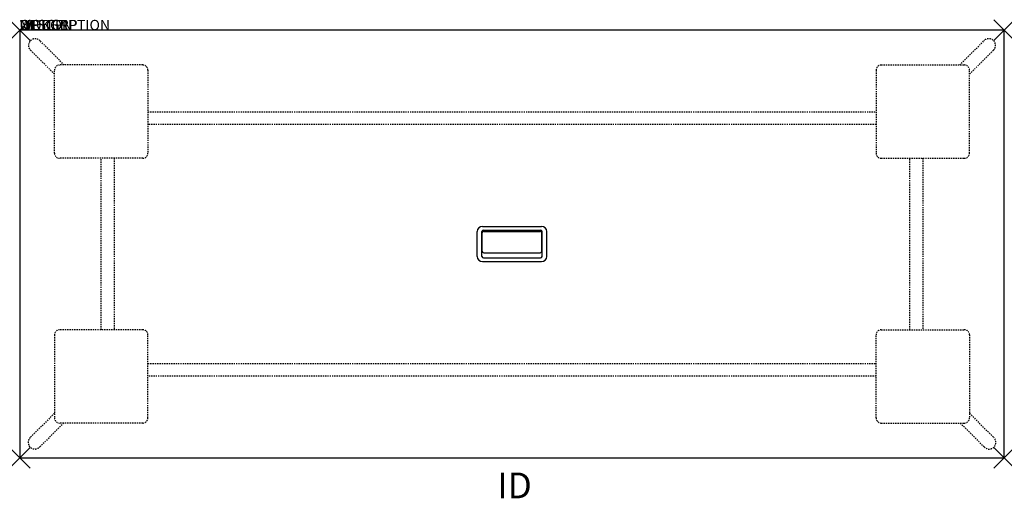
# Model space of a CAD drawing. Units: inches. Extents: x 0 to 95.5, y -45.4 to 1.
import ezdxf
from ezdxf.enums import TextEntityAlignment as Align

# ---------------------------------------------------------------- set-up
doc = ezdxf.new("R2010")
doc.units = ezdxf.units.IN
doc.header["$MEASUREMENT"] = 0
doc.header["$PDMODE"] = 3
doc.linetypes.add('HIDDEN2', pattern=[0.1875, 0.125, -0.0625])
doc.layers.add('AFUWP-P', color=3, linetype='Continuous')
doc.layers.add('AFUWP-P-TN', color=7, linetype='Continuous')

msp = doc.modelspace()

# ---------------------------------------------------------------- linework, layer by layer
at = {"layer": 'AFUWP-P'}
for p, q in [((0, 0), (0, -41.5)), ((95.5, 0), (0, 0)), ((95.5, -41.5), (95.5, 0)), ((0, -41.5), (95.5, -41.5))]:
    msp.add_line(p, q, dxfattribs=at)
at = {"layer": 'AFUWP-P', "color": 42, "linetype": 'HIDDEN2'}
for p, q in [((4.324, -3.378), (1.948, -1.003)), ((91.176, -3.378), (93.552, -1.003)), ((3.377, -4.269), (1.057, -1.949)), ((92.122, -4.27), (94.443, -1.949)), ((3.377, -37.175), (1.029, -39.523)), ((92.122, -37.174), (94.471, -39.523)), ((4.268, -38.122), (1.92, -40.47)), ((91.232, -38.122), (93.58, -40.47))]:
    msp.add_line(p, q, dxfattribs=at)
at = {"layer": 'AFUWP-P', "color": 9, "linetype": 'HIDDEN2'}
for p, q in [((11.933, -3.378), (3.877, -3.378)), ((83.567, -3.378), (91.622, -3.378)), ((3.377, -11.934), (3.377, -3.878)), ((12.433, -3.878), (12.433, -11.934)), ((83.067, -3.878), (83.067, -11.934)), ((92.122, -11.934), (92.122, -3.878)), ((12.433, -7.918), (83.067, -7.918)), ((83.067, -9.168), (12.433, -9.168)), ((11.933, -12.434), (3.877, -12.434)), ((7.917, -29.066), (7.917, -12.434)), ((9.167, -12.434), (9.167, -29.066)), ((83.567, -12.434), (91.622, -12.434)), ((86.332, -29.066), (86.332, -12.434)), ((87.583, -12.434), (87.583, -29.066)), ((3.377, -29.566), (3.377, -37.622)), ((11.933, -29.066), (3.877, -29.066)), ((12.433, -37.622), (12.433, -29.566)), ((83.067, -37.622), (83.067, -29.566)), ((83.567, -29.066), (91.622, -29.066)), ((92.122, -29.566), (92.122, -37.622)), ((12.433, -32.332), (83.067, -32.332)), ((83.067, -33.582), (12.433, -33.582)), ((11.933, -38.122), (3.877, -38.122)), ((83.567, -38.122), (91.622, -38.122))]:
    msp.add_line(p, q, dxfattribs=at)
at = {"layer": 'AFUWP-P', "color": 3}
for p, q in [((44.875, -19.045), (50.625, -19.045)), ((44.375, -21.955), (44.375, -19.545)), ((44.836, -21.958), (44.836, -19.543)), ((44.85, -21.435), (44.85, -19.68)), ((44.976, -19.403), (50.524, -19.403)), ((45.01, -19.52), (50.49, -19.52)), ((50.65, -21.435), (50.65, -19.68)), ((50.664, -21.958), (50.664, -19.543)), ((51.125, -21.955), (51.125, -19.545)), ((45.01, -21.595), (50.49, -21.595)), ((44.875, -22.455), (50.625, -22.455)), ((44.976, -22.098), (50.524, -22.098))]:
    msp.add_line(p, q, dxfattribs=at)
at = {"layer": 'AFUWP-P', "color": 42, "linetype": 'HIDDEN2'}
for centre, start, end in [((1.503, -1.476), 43.27247, 226.72753), ((93.997, -1.476), 313.27247, 136.72753), ((1.475, -39.996), 133.27247, 316.72753), ((94.025, -39.996), 223.27247, 46.72753)]:
    msp.add_arc(centre, 0.65, start, end, dxfattribs=at)
at = {"layer": 'AFUWP-P', "color": 9, "linetype": 'HIDDEN2'}
for centre, start, end in [((3.877, -3.878), 90, 180), ((11.933, -3.878), 0, 90), ((83.567, -3.878), 90, 180), ((91.622, -3.878), 0, 90), ((3.877, -11.934), 180, 270), ((11.933, -11.934), 270, 0), ((83.567, -11.934), 180, 270), ((91.622, -11.934), 270, 0), ((3.877, -29.566), 90, 180), ((11.933, -29.566), 0, 90), ((83.567, -29.566), 90, 180), ((91.622, -29.566), 0, 90), ((3.877, -37.622), 180, 270), ((11.933, -37.622), 270, 0), ((83.567, -37.622), 180, 270), ((91.622, -37.622), 270, 0)]:
    msp.add_arc(centre, 0.5, start, end, dxfattribs=at)
at = {"layer": 'AFUWP-P', "color": 3}
for centre, radius, start, end in [((44.875, -19.545), 0.5, 90, 180), ((50.625, -19.545), 0.5, 0, 90), ((44.976, -19.543), 0.14, 90, 180), ((45.01, -19.68), 0.16, 90, 180), ((50.49, -19.68), 0.16, 360, 90), ((50.524, -19.543), 0.14, 0, 90), ((44.875, -21.955), 0.5, 180, 270), ((44.976, -21.958), 0.14, 180, 270), ((45.01, -21.435), 0.16, 180, 270), ((50.49, -21.435), 0.16, 270, 360), ((50.524, -21.958), 0.14, 270, 0), ((50.625, -21.955), 0.5, 270, 0)]:
    msp.add_arc(centre, radius, start, end, dxfattribs=at)
at = {"layer": 'AFUWP-P'}
for p in [(0, 0), (95.5, 0), (0, -41.5), (95.5, -41.5)]:
    msp.add_point(p, dxfattribs=at)

# ---------------------------------------------------------------- texts
at = {"layer": 'AFUWP-P', "color": 7, "flags": 9}
for tag, s in [('WRKGRP', ''), ('OPTION', 'C'), ('MODEL', 'CZBTSCR4296-74P'), ('DESCRIPTION', 'CONFERENCE TABLE WOOD LEG  - RECTANGULAR 42X96')]:
    msp.add_attdef(tag, (0, 0), s, height=1, dxfattribs=at)
at = {"layer": 'AFUWP-P-TN', "flags": 8}
msp.add_attdef('ID', text='CZBTSCR4296', height=2.5, dxfattribs=at).set_placement((48, -44.5), align=Align.MIDDLE)

doc.saveas('drawing.dxf')
